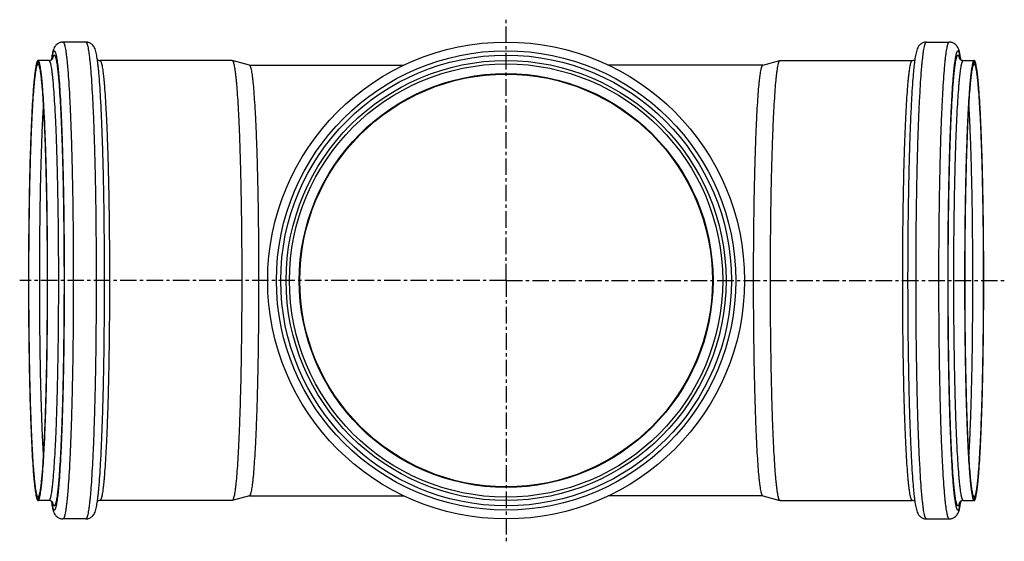
# Model space of a CAD drawing. Units: millimetres. Extents: x -119 to 514, y -275 to 330.
# Drawn here: x -116 to 249, y -275 to -81 of the extents above; entities that cross this region are included whole.
import ezdxf

# ---------------------------------------------------------------- set-up
doc = ezdxf.new("R2010")
doc.units = ezdxf.units.MM
doc.header["$LTSCALE"] = 16.335
doc.linetypes.add('CENTER', pattern=[0.6, 0.375, -0.075, 0.075, -0.075])
doc.layers.get('0').update_dxf_attribs({"linetype": 'CONTINUOUS'})
doc.layers.add('AXES', color=7, linetype='CONTINUOUS')

msp = doc.modelspace()

# ---------------------------------------------------------------- linework, layer by layer
at = {"color": 7, "linetype": 'Continuous'}
for p, q in [((-91.77, -89.75), (-100.26, -89.75)), ((220.43, -89.75), (228.92, -89.75)), ((-105.51, -96.6), (-109.51, -96.6)), ((-37.41, -96.6), (-86.53, -96.6)), ((-37.41, -96.6), (-37.37, -96.61)), ((-31.03, -98.31), (-37.37, -96.61)), ((159.69, -98.31), (166.03, -96.61)), ((166.03, -96.61), (166.07, -96.6)), ((166.07, -96.6), (215.19, -96.6)), ((234.17, -96.6), (238.16, -96.6)), ((-31.03, -258.3), (-37.37, -260)), ((159.69, -258.3), (166.03, -260)), ((-105.51, -260), (-109.51, -260)), ((-37.41, -260), (-86.53, -260)), ((-37.37, -260), (-37.41, -260)), ((166.07, -260), (166.03, -260)), ((166.07, -260), (215.19, -260)), ((234.17, -260), (238.16, -260)), ((-91.77, -266.85), (-100.26, -266.85)), ((220.43, -266.85), (228.92, -266.85))]:
    msp.add_line(p, q, dxfattribs=at)
at = {"color": 9, "linetype": 'Continuous'}
for p, q in [((-109.51, -97.85), (-109.51, -96.6)), ((238.16, -97.85), (238.16, -96.6)), ((-16.12, -178.3), (-17.37, -178.3)), ((144.78, -178.3), (146.03, -178.3)), ((-109.51, -258.75), (-109.51, -260)), ((238.16, -258.75), (238.16, -260))]:
    msp.add_line(p, q, dxfattribs=at)
at = {"color": 7, "linetype": 'Continuous'}
for radius in [88.55, 81.7, 80.45, 76.64]:
    msp.add_circle((64.33, -178.3), radius, dxfattribs=at)
at = {"color": 9, "linetype": 'Continuous'}
for radius in [85.3, 83.7]:
    msp.add_circle((64.33, -178.3), radius, dxfattribs=at)
for centre, start, end in [((-92.31, -98.8), 166.4321, 166.7782), ((220.97, -98.8), 13.2217, 13.5679), ((-92.31, -257.81), 193.2217, 193.5679), ((220.97, -257.81), 346.4321, 346.7782)]:
    msp.add_arc(centre, 12.19, start, end, dxfattribs=at)
at = {"color": 7, "linetype": 'Continuous'}
for points, knots in [([(-100.26, -89.75), (-100.45, -89.75), (-100.83, -89.78), (-101.36, -89.92), (-101.83, -90.12), (-102.35, -90.43), (-102.82, -90.86), (-103.3, -91.48), (-103.65, -92.16), (-103.91, -92.93), (-104.11, -93.68), (-104.28, -94.49), (-104.44, -95.38), (-104.53, -96.01), (-104.58, -96.34)], [0, 0, 0, 0, 0.065369, 0.128262, 0.188178, 0.243074, 0.335431, 0.406845, 0.512297, 0.599602, 0.686573, 0.780412, 0.884358, 1, 1, 1, 1]), ([(-91.77, -266.85), (-91.53, -266.85), (-91.07, -266.8), (-90.43, -266.6), (-89.88, -266.31), (-89.35, -265.89), (-88.9, -265.37), (-88.48, -264.65), (-88.17, -263.85), (-87.91, -262.88), (-87.7, -261.84), (-87.51, -260.65), (-87.32, -259.3), (-87.15, -257.77), (-86.97, -256.06), (-86.74, -253.42), (-86.47, -249.68), (-86.17, -244.69), (-85.9, -239.05), (-85.65, -232.82), (-85.43, -226.07), (-85.24, -218.84), (-85.08, -211.22), (-84.96, -203.28), (-84.84, -192.27), (-84.78, -178.3), (-84.84, -164.34), (-84.96, -153.33), (-85.08, -145.38), (-85.24, -137.76), (-85.43, -130.54), (-85.65, -123.78), (-85.9, -117.55), (-86.17, -111.92), (-86.47, -106.92), (-86.74, -103.18), (-86.97, -100.54), (-87.15, -98.83), (-87.32, -97.3), (-87.51, -95.95), (-87.7, -94.77), (-87.91, -93.72), (-88.17, -92.76), (-88.48, -91.95), (-88.9, -91.23), (-89.35, -90.72), (-89.88, -90.3), (-90.43, -90.01), (-91.07, -89.8), (-91.53, -89.75), (-91.77, -89.75)], [0, 0, 0, 0, 0.003922, 0.007656, 0.011081, 0.01408, 0.018799, 0.022306, 0.027813, 0.033051, 0.038813, 0.045386, 0.052886, 0.061363, 0.070836, 0.081305, 0.105183, 0.132836, 0.164032, 0.198486, 0.235871, 0.275831, 0.317978, 0.361903, 0.407178, 0.499999, 0.592821, 0.638096, 0.682021, 0.724168, 0.764127, 0.801513, 0.835967, 0.867163, 0.894817, 0.918694, 0.929164, 0.938637, 0.947114, 0.954614, 0.961186, 0.966949, 0.972187, 0.977694, 0.981201, 0.98592, 0.988919, 0.992344, 0.996079, 1, 1, 1, 1]), ([(220.43, -89.75), (220.19, -89.75), (219.73, -89.8), (219.09, -90.01), (218.54, -90.3), (218.01, -90.72), (217.56, -91.23), (217.14, -91.95), (216.83, -92.76), (216.57, -93.72), (216.36, -94.77), (216.17, -95.95), (215.98, -97.3), (215.81, -98.83), (215.63, -100.54), (215.4, -103.18), (215.13, -106.92), (214.83, -111.92), (214.56, -117.55), (214.31, -123.78), (214.09, -130.54), (213.9, -137.76), (213.74, -145.38), (213.62, -153.33), (213.5, -164.34), (213.44, -178.3), (213.5, -192.27), (213.62, -203.28), (213.74, -211.22), (213.9, -218.84), (214.09, -226.07), (214.31, -232.82), (214.56, -239.05), (214.83, -244.69), (215.13, -249.68), (215.4, -253.42), (215.63, -256.06), (215.81, -257.77), (215.98, -259.3), (216.17, -260.65), (216.36, -261.84), (216.57, -262.88), (216.83, -263.85), (217.14, -264.65), (217.56, -265.37), (218.01, -265.89), (218.54, -266.31), (219.09, -266.6), (219.73, -266.8), (220.19, -266.85), (220.43, -266.85)], [0, 0, 0, 0, 0.003922, 0.007656, 0.011081, 0.01408, 0.018799, 0.022306, 0.027813, 0.033051, 0.038813, 0.045386, 0.052886, 0.061363, 0.070836, 0.081305, 0.105183, 0.132836, 0.164032, 0.198486, 0.235871, 0.275831, 0.317978, 0.361903, 0.407178, 0.499999, 0.592821, 0.638096, 0.682021, 0.724168, 0.764127, 0.801513, 0.835967, 0.867163, 0.894817, 0.918694, 0.929164, 0.938637, 0.947114, 0.954614, 0.961186, 0.966949, 0.972187, 0.977694, 0.981201, 0.98592, 0.988919, 0.992344, 0.996079, 1, 1, 1, 1]), ([(233.24, -96.34), (233.19, -96.01), (233.1, -95.38), (232.94, -94.49), (232.77, -93.68), (232.57, -92.93), (232.31, -92.16), (231.96, -91.48), (231.48, -90.86), (231.01, -90.43), (230.49, -90.12), (230.01, -89.92), (229.48, -89.78), (229.11, -89.75), (228.92, -89.75)], [0, 0, 0, 0, 0.115654, 0.219609, 0.313453, 0.400426, 0.487728, 0.593171, 0.66458, 0.75693, 0.811825, 0.871743, 0.934631, 1, 1, 1, 1]), ([(-109.51, -96.6), (-109.54, -96.6), (-109.6, -96.62), (-109.69, -96.71), (-109.78, -96.83), (-109.86, -97.01), (-109.95, -97.23), (-110.03, -97.5), (-110.12, -97.82), (-110.24, -98.34), (-110.39, -99.11), (-110.55, -100.18), (-110.72, -101.44), (-110.88, -102.88), (-111.04, -104.5), (-111.25, -107.02), (-111.51, -110.59), (-111.79, -115.35), (-112.04, -120.72), (-112.27, -126.64), (-112.48, -133.06), (-112.66, -139.91), (-112.81, -147.14), (-112.92, -154.66), (-113.04, -165.08), (-113.09, -178.3), (-113.04, -191.52), (-112.92, -201.94), (-112.81, -209.47), (-112.66, -216.69), (-112.48, -223.55), (-112.27, -229.97), (-112.04, -235.89), (-111.79, -241.26), (-111.51, -246.02), (-111.25, -249.58), (-111.04, -252.1), (-110.88, -253.72), (-110.72, -255.17), (-110.55, -256.42), (-110.39, -257.49), (-110.24, -258.26), (-110.12, -258.78), (-110.03, -259.1), (-109.95, -259.37), (-109.86, -259.6), (-109.78, -259.77), (-109.69, -259.9), (-109.6, -259.98), (-109.54, -260), (-109.51, -260)], [0, 0, 0, 0, 0.000554, 0.001251, 0.002171, 0.003346, 0.004794, 0.006523, 0.008535, 0.010833, 0.01629, 0.022891, 0.030627, 0.039481, 0.049437, 0.06047, 0.085667, 0.114837, 0.147702, 0.183949, 0.223232, 0.265174, 0.309373, 0.355403, 0.402823, 0.5, 0.597177, 0.644597, 0.690627, 0.734826, 0.776768, 0.816051, 0.852298, 0.885163, 0.914333, 0.93953, 0.950563, 0.960519, 0.969373, 0.977109, 0.98371, 0.989167, 0.991465, 0.993477, 0.995206, 0.996654, 0.997829, 0.998749, 0.999446, 1, 1, 1, 1]), ([(-109.51, -97.85), (-109.53, -97.85), (-109.6, -97.87), (-109.69, -97.96), (-109.77, -98.08), (-109.86, -98.25), (-109.94, -98.47), (-110.03, -98.74), (-110.11, -99.05), (-110.23, -99.56), (-110.37, -100.32), (-110.54, -101.38), (-110.7, -102.61), (-110.86, -104.03), (-111.01, -105.63), (-111.23, -108.11), (-111.48, -111.62), (-111.75, -116.31), (-112, -121.6), (-112.23, -127.43), (-112.43, -133.75), (-112.61, -140.5), (-112.75, -147.61), (-112.87, -155.02), (-112.98, -165.29), (-113.04, -178.3), (-112.98, -191.32), (-112.87, -201.58), (-112.75, -208.99), (-112.61, -216.1), (-112.43, -222.86), (-112.23, -229.18), (-112, -235.01), (-111.75, -240.29), (-111.48, -244.98), (-111.23, -248.49), (-111.01, -250.97), (-110.86, -252.57), (-110.7, -253.99), (-110.54, -255.23), (-110.37, -256.28), (-110.23, -257.04), (-110.11, -257.55), (-110.03, -257.87), (-109.94, -258.13), (-109.86, -258.35), (-109.77, -258.52), (-109.69, -258.65), (-109.6, -258.73), (-109.53, -258.75), (-109.51, -258.75)], [0, 0, 0, 0, 0.000554, 0.001251, 0.002171, 0.003346, 0.004794, 0.006523, 0.008535, 0.010833, 0.01629, 0.022891, 0.030627, 0.039481, 0.049437, 0.06047, 0.085667, 0.114837, 0.147702, 0.183949, 0.223232, 0.265174, 0.309373, 0.355403, 0.402823, 0.5, 0.597177, 0.644597, 0.690627, 0.734826, 0.776768, 0.816051, 0.852298, 0.885163, 0.914333, 0.93953, 0.950563, 0.960519, 0.969373, 0.977109, 0.98371, 0.989167, 0.991465, 0.993477, 0.995206, 0.996654, 0.997829, 0.998749, 0.999446, 1, 1, 1, 1]), ([(-109.51, -260), (-109.47, -260), (-109.41, -259.98), (-109.32, -259.9), (-109.23, -259.77), (-109.15, -259.6), (-109.06, -259.37), (-108.98, -259.1), (-108.89, -258.78), (-108.77, -258.26), (-108.62, -257.49), (-108.46, -256.42), (-108.29, -255.17), (-108.13, -253.72), (-107.97, -252.1), (-107.76, -249.58), (-107.5, -246.02), (-107.22, -241.26), (-106.97, -235.89), (-106.74, -229.97), (-106.53, -223.55), (-106.35, -216.69), (-106.2, -209.47), (-106.09, -201.94), (-105.97, -191.52), (-105.92, -178.3), (-105.97, -165.08), (-106.09, -154.66), (-106.2, -147.14), (-106.35, -139.91), (-106.53, -133.06), (-106.74, -126.64), (-106.97, -120.72), (-107.22, -115.35), (-107.5, -110.59), (-107.76, -107.02), (-107.97, -104.5), (-108.13, -102.88), (-108.29, -101.44), (-108.46, -100.18), (-108.62, -99.11), (-108.77, -98.34), (-108.89, -97.82), (-108.98, -97.5), (-109.06, -97.23), (-109.15, -97.01), (-109.23, -96.83), (-109.32, -96.71), (-109.41, -96.62), (-109.47, -96.6), (-109.51, -96.6)], [0, 0, 0, 0, 0.000554, 0.001251, 0.002171, 0.003346, 0.004794, 0.006523, 0.008535, 0.010833, 0.01629, 0.022891, 0.030627, 0.039481, 0.049437, 0.06047, 0.085667, 0.114837, 0.147702, 0.183949, 0.223232, 0.265174, 0.309373, 0.355403, 0.402823, 0.5, 0.597177, 0.644597, 0.690627, 0.734826, 0.776768, 0.816051, 0.852298, 0.885163, 0.914333, 0.93953, 0.950563, 0.960519, 0.969373, 0.977109, 0.98371, 0.989167, 0.991465, 0.993477, 0.995206, 0.996654, 0.997829, 0.998749, 0.999446, 1, 1, 1, 1]), ([(-109.51, -258.75), (-109.48, -258.75), (-109.41, -258.73), (-109.32, -258.65), (-109.24, -258.52), (-109.15, -258.35), (-109.07, -258.13), (-108.98, -257.87), (-108.9, -257.55), (-108.78, -257.04), (-108.64, -256.28), (-108.47, -255.23), (-108.31, -253.99), (-108.15, -252.57), (-108, -250.97), (-107.78, -248.49), (-107.53, -244.98), (-107.26, -240.29), (-107.01, -235.01), (-106.78, -229.18), (-106.58, -222.86), (-106.4, -216.1), (-106.26, -208.99), (-106.14, -201.58), (-106.03, -191.32), (-105.97, -178.3), (-106.03, -165.29), (-106.14, -155.02), (-106.26, -147.61), (-106.4, -140.5), (-106.58, -133.75), (-106.78, -127.43), (-107.01, -121.6), (-107.26, -116.31), (-107.53, -111.62), (-107.78, -108.11), (-108, -105.63), (-108.15, -104.03), (-108.31, -102.61), (-108.47, -101.38), (-108.64, -100.32), (-108.78, -99.56), (-108.9, -99.05), (-108.98, -98.74), (-109.07, -98.47), (-109.15, -98.25), (-109.24, -98.08), (-109.32, -97.96), (-109.41, -97.87), (-109.48, -97.85), (-109.51, -97.85)], [0, 0, 0, 0, 0.000554, 0.001251, 0.002171, 0.003346, 0.004794, 0.006523, 0.008535, 0.010833, 0.01629, 0.022891, 0.030627, 0.039481, 0.049437, 0.06047, 0.085667, 0.114837, 0.147702, 0.183949, 0.223232, 0.265174, 0.309373, 0.355403, 0.402823, 0.5, 0.597177, 0.644597, 0.690627, 0.734826, 0.776768, 0.816051, 0.852298, 0.885163, 0.914333, 0.93953, 0.950563, 0.960519, 0.969373, 0.977109, 0.98371, 0.989167, 0.991465, 0.993477, 0.995206, 0.996654, 0.997829, 0.998749, 0.999446, 1, 1, 1, 1]), ([(-105.51, -96.6), (-105.38, -96.6), (-105.14, -96.58), (-104.81, -96.48), (-104.55, -96.34), (-104.36, -96.2), (-104.22, -96.07), (-104.12, -95.95), (-104.07, -95.87), (-104.05, -95.83)], [0, 0, 0, 0, 0.221656, 0.418933, 0.592195, 0.734373, 0.840993, 0.917666, 1, 1, 1, 1]), ([(-87.46, -96.35), (-87.33, -96.42), (-87.03, -96.56), (-86.7, -96.6), (-86.53, -96.6)], [0, 0, 0, 0, 0.457349, 1, 1, 1, 1]), ([(-37.37, -96.61), (-37.36, -96.61), (-37.34, -96.62), (-37.32, -96.63), (-37.3, -96.64)], [0, 0, 0, 0, 0.235457, 1, 1, 1, 1]), ([(-37.3, -96.64), (-37.27, -96.66), (-37.2, -96.73), (-37.12, -96.87), (-37.03, -97.05), (-36.91, -97.39), (-36.76, -97.92), (-36.6, -98.71), (-36.43, -99.69), (-36.27, -100.84), (-36.11, -102.18), (-35.95, -103.7), (-35.8, -105.39), (-35.59, -107.99), (-35.34, -111.63), (-35.07, -116.47), (-34.82, -121.89), (-34.6, -127.83), (-34.4, -134.25), (-34.23, -141.08), (-34.09, -148.26), (-33.98, -155.72), (-33.87, -166.02), (-33.82, -179.07), (-33.88, -192.11), (-34, -202.38), (-34.11, -209.79), (-34.26, -216.9), (-34.44, -223.66), (-34.64, -229.99), (-34.87, -235.83), (-35.12, -241.14), (-35.4, -245.85), (-35.68, -249.94), (-35.95, -252.93), (-36.17, -254.97), (-36.34, -256.24), (-36.5, -257.33), (-36.66, -258.23), (-36.81, -258.86), (-36.93, -259.27), (-37.02, -259.51), (-37.1, -259.7), (-37.18, -259.85), (-37.27, -259.95), (-37.34, -259.99), (-37.37, -260)], [0, 0, 0, 0, 0.000738, 0.001703, 0.002923, 0.00441, 0.008207, 0.01312, 0.01915, 0.026289, 0.034526, 0.043844, 0.054223, 0.06564, 0.091482, 0.121134, 0.154323, 0.190739, 0.230044, 0.27187, 0.315828, 0.361506, 0.408477, 0.504533, 0.600411, 0.647161, 0.692533, 0.736102, 0.777461, 0.816225, 0.85203, 0.884544, 0.913465, 0.938527, 0.959499, 0.968393, 0.976199, 0.982901, 0.988491, 0.992962, 0.994781, 0.996325, 0.9976, 0.998618, 0.9994, 1, 1, 1, 1]), ([(-31.03, -98.31), (-31, -98.32), (-30.93, -98.36), (-30.85, -98.46), (-30.77, -98.6), (-30.68, -98.79), (-30.6, -99.03), (-30.48, -99.43), (-30.34, -100.06), (-30.17, -100.95), (-30.01, -102.03), (-29.85, -103.29), (-29.63, -105.31), (-29.37, -108.27), (-29.09, -112.32), (-28.82, -116.99), (-28.57, -122.24), (-28.35, -128.03), (-28.15, -134.29), (-27.98, -140.97), (-27.84, -148), (-27.72, -155.32), (-27.61, -165.45), (-27.56, -178.3), (-27.61, -191.15), (-27.72, -201.28), (-27.84, -208.6), (-27.98, -215.64), (-28.15, -222.32), (-28.35, -228.58), (-28.57, -234.36), (-28.82, -239.61), (-29.09, -244.29), (-29.37, -248.33), (-29.63, -251.29), (-29.85, -253.32), (-30.01, -254.57), (-30.17, -255.65), (-30.34, -256.54), (-30.48, -257.17), (-30.6, -257.58), (-30.68, -257.81), (-30.77, -258), (-30.85, -258.15), (-30.93, -258.25), (-31, -258.29), (-31.03, -258.3)], [0, 0, 0, 0, 0.000604, 0.001393, 0.002419, 0.003708, 0.005268, 0.007107, 0.011628, 0.01728, 0.024059, 0.031953, 0.040948, 0.062157, 0.087496, 0.116733, 0.149592, 0.185766, 0.224913, 0.266664, 0.310623, 0.356376, 0.403488, 0.5, 0.596512, 0.643624, 0.689377, 0.733336, 0.775087, 0.814234, 0.850408, 0.883267, 0.912504, 0.937843, 0.959052, 0.968047, 0.975941, 0.98272, 0.988372, 0.992893, 0.994732, 0.996292, 0.997581, 0.998607, 0.999396, 1, 1, 1, 1]), ([(159.69, -258.3), (159.66, -258.29), (159.59, -258.25), (159.51, -258.15), (159.42, -258), (159.34, -257.81), (159.26, -257.58), (159.14, -257.17), (159, -256.54), (158.83, -255.65), (158.67, -254.57), (158.51, -253.32), (158.29, -251.29), (158.03, -248.33), (157.75, -244.29), (157.48, -239.61), (157.23, -234.36), (157.01, -228.58), (156.81, -222.32), (156.64, -215.64), (156.49, -208.6), (156.38, -201.28), (156.27, -191.15), (156.22, -178.3), (156.27, -165.45), (156.38, -155.32), (156.49, -148), (156.64, -140.97), (156.81, -134.29), (157.01, -128.03), (157.23, -122.24), (157.48, -116.99), (157.75, -112.32), (158.03, -108.27), (158.29, -105.31), (158.51, -103.29), (158.67, -102.03), (158.83, -100.95), (159, -100.06), (159.14, -99.43), (159.26, -99.03), (159.34, -98.79), (159.42, -98.6), (159.51, -98.46), (159.59, -98.36), (159.66, -98.32), (159.69, -98.31)], [0, 0, 0, 0, 0.000604, 0.001393, 0.002419, 0.003708, 0.005268, 0.007107, 0.011628, 0.01728, 0.024059, 0.031953, 0.040948, 0.062157, 0.087496, 0.116733, 0.149592, 0.185766, 0.224913, 0.266664, 0.310623, 0.356376, 0.403488, 0.5, 0.596512, 0.643624, 0.689377, 0.733336, 0.775087, 0.814234, 0.850408, 0.883267, 0.912504, 0.937843, 0.959052, 0.968047, 0.975941, 0.98272, 0.988372, 0.992893, 0.994732, 0.996292, 0.997581, 0.998607, 0.999396, 1, 1, 1, 1]), ([(165.96, -259.96), (165.93, -259.94), (165.86, -259.87), (165.78, -259.74), (165.69, -259.55), (165.57, -259.22), (165.42, -258.68), (165.26, -257.89), (165.09, -256.92), (164.93, -255.76), (164.77, -254.42), (164.61, -252.9), (164.46, -251.21), (164.25, -248.62), (164, -244.97), (163.73, -240.14), (163.48, -234.72), (163.26, -228.77), (163.06, -222.36), (162.89, -215.53), (162.75, -208.35), (162.64, -200.89), (162.53, -190.58), (162.48, -177.53), (162.54, -164.49), (162.66, -154.23), (162.77, -146.82), (162.92, -139.7), (163.1, -132.95), (163.3, -126.62), (163.53, -120.77), (163.78, -115.47), (164.05, -110.75), (164.34, -106.67), (164.61, -103.68), (164.83, -101.63), (164.99, -100.36), (165.16, -99.28), (165.32, -98.38), (165.47, -97.75), (165.59, -97.33), (165.67, -97.1), (165.76, -96.9), (165.84, -96.76), (165.93, -96.66), (165.99, -96.62), (166.03, -96.61)], [0, 0, 0, 0, 0.000738, 0.001703, 0.002923, 0.00441, 0.008207, 0.01312, 0.01915, 0.026289, 0.034526, 0.043844, 0.054223, 0.06564, 0.091482, 0.121134, 0.154323, 0.190739, 0.230044, 0.27187, 0.315828, 0.361506, 0.408477, 0.504533, 0.600411, 0.647161, 0.692533, 0.736102, 0.777461, 0.816225, 0.85203, 0.884544, 0.913465, 0.938527, 0.959499, 0.968393, 0.976199, 0.982901, 0.988491, 0.992962, 0.994781, 0.996325, 0.9976, 0.998618, 0.9994, 1, 1, 1, 1]), ([(215.19, -96.6), (215.36, -96.6), (215.69, -96.56), (215.99, -96.42), (216.12, -96.35)], [0, 0, 0, 0, 0.542622, 1, 1, 1, 1]), ([(232.7, -95.83), (232.7, -95.82), (232.69, -95.8), (232.71, -95.84), (232.72, -95.86), (232.75, -95.91), (232.79, -95.96), (232.84, -96.02), (232.91, -96.1), (233.01, -96.19), (233.13, -96.28), (233.29, -96.38), (233.47, -96.47), (233.76, -96.57), (234, -96.6), (234.17, -96.6)], [0, 0, 0, 0, 0.00897, 0.023956, 0.042124, 0.068752, 0.105006, 0.152096, 0.211326, 0.284382, 0.373153, 0.476685, 0.592249, 0.717983, 1, 1, 1, 1]), ([(238.16, -96.6), (238.13, -96.6), (238.06, -96.62), (237.98, -96.71), (237.89, -96.83), (237.81, -97.01), (237.72, -97.23), (237.63, -97.5), (237.55, -97.82), (237.43, -98.34), (237.28, -99.11), (237.12, -100.18), (236.95, -101.44), (236.79, -102.88), (236.63, -104.5), (236.41, -107.02), (236.16, -110.59), (235.88, -115.35), (235.63, -120.72), (235.4, -126.64), (235.19, -133.06), (235.01, -139.91), (234.86, -147.14), (234.75, -154.66), (234.63, -165.08), (234.58, -178.3), (234.63, -191.52), (234.75, -201.94), (234.86, -209.47), (235.01, -216.69), (235.19, -223.55), (235.4, -229.97), (235.63, -235.89), (235.88, -241.26), (236.16, -246.02), (236.41, -249.58), (236.63, -252.1), (236.79, -253.72), (236.95, -255.17), (237.12, -256.42), (237.28, -257.49), (237.43, -258.26), (237.55, -258.78), (237.63, -259.1), (237.72, -259.37), (237.81, -259.6), (237.89, -259.77), (237.98, -259.9), (238.06, -259.98), (238.13, -260), (238.16, -260)], [0, 0, 0, 0, 0.000554, 0.001251, 0.002171, 0.003346, 0.004794, 0.006523, 0.008535, 0.010833, 0.01629, 0.022891, 0.030627, 0.039481, 0.049437, 0.06047, 0.085667, 0.114837, 0.147702, 0.183949, 0.223232, 0.265174, 0.309373, 0.355403, 0.402823, 0.5, 0.597177, 0.644597, 0.690627, 0.734826, 0.776768, 0.816051, 0.852298, 0.885163, 0.914333, 0.93953, 0.950563, 0.960519, 0.969373, 0.977109, 0.98371, 0.989167, 0.991465, 0.993477, 0.995206, 0.996654, 0.997829, 0.998749, 0.999446, 1, 1, 1, 1]), ([(238.16, -97.85), (238.13, -97.85), (238.07, -97.87), (237.98, -97.96), (237.9, -98.08), (237.81, -98.25), (237.73, -98.47), (237.64, -98.74), (237.56, -99.05), (237.44, -99.56), (237.3, -100.32), (237.13, -101.38), (236.97, -102.61), (236.81, -104.03), (236.65, -105.63), (236.44, -108.11), (236.19, -111.62), (235.92, -116.31), (235.67, -121.6), (235.44, -127.43), (235.24, -133.75), (235.06, -140.5), (234.91, -147.61), (234.8, -155.02), (234.69, -165.29), (234.63, -178.3), (234.69, -191.32), (234.8, -201.58), (234.91, -208.99), (235.06, -216.1), (235.24, -222.86), (235.44, -229.18), (235.67, -235.01), (235.92, -240.29), (236.19, -244.98), (236.44, -248.49), (236.65, -250.97), (236.81, -252.57), (236.97, -253.99), (237.13, -255.23), (237.3, -256.28), (237.44, -257.04), (237.56, -257.55), (237.64, -257.87), (237.73, -258.13), (237.81, -258.35), (237.9, -258.52), (237.98, -258.65), (238.07, -258.73), (238.13, -258.75), (238.16, -258.75)], [0, 0, 0, 0, 0.000554, 0.001251, 0.002171, 0.003346, 0.004794, 0.006523, 0.008535, 0.010833, 0.01629, 0.022891, 0.030627, 0.039481, 0.049437, 0.06047, 0.085667, 0.114837, 0.147702, 0.183949, 0.223232, 0.265174, 0.309373, 0.355403, 0.402823, 0.5, 0.597177, 0.644597, 0.690627, 0.734826, 0.776768, 0.816051, 0.852298, 0.885163, 0.914333, 0.93953, 0.950563, 0.960519, 0.969373, 0.977109, 0.98371, 0.989167, 0.991465, 0.993477, 0.995206, 0.996654, 0.997829, 0.998749, 0.999446, 1, 1, 1, 1]), ([(238.16, -260), (238.19, -260), (238.26, -259.98), (238.35, -259.9), (238.44, -259.77), (238.52, -259.6), (238.61, -259.37), (238.69, -259.1), (238.78, -258.78), (238.9, -258.26), (239.05, -257.49), (239.21, -256.42), (239.38, -255.17), (239.54, -253.72), (239.7, -252.1), (239.91, -249.58), (240.17, -246.02), (240.44, -241.26), (240.7, -235.89), (240.93, -229.97), (241.14, -223.55), (241.32, -216.69), (241.46, -209.47), (241.58, -201.94), (241.69, -191.52), (241.75, -178.3), (241.69, -165.08), (241.58, -154.66), (241.46, -147.14), (241.32, -139.91), (241.14, -133.06), (240.93, -126.64), (240.7, -120.72), (240.44, -115.35), (240.17, -110.59), (239.91, -107.02), (239.7, -104.5), (239.54, -102.88), (239.38, -101.44), (239.21, -100.18), (239.05, -99.11), (238.9, -98.34), (238.78, -97.82), (238.69, -97.5), (238.61, -97.23), (238.52, -97.01), (238.44, -96.83), (238.35, -96.71), (238.26, -96.62), (238.19, -96.6), (238.16, -96.6)], [0, 0, 0, 0, 0.000554, 0.001251, 0.002171, 0.003346, 0.004794, 0.006523, 0.008535, 0.010833, 0.01629, 0.022891, 0.030627, 0.039481, 0.049437, 0.06047, 0.085667, 0.114837, 0.147702, 0.183949, 0.223232, 0.265174, 0.309373, 0.355403, 0.402823, 0.5, 0.597177, 0.644597, 0.690627, 0.734826, 0.776768, 0.816051, 0.852298, 0.885163, 0.914333, 0.93953, 0.950563, 0.960519, 0.969373, 0.977109, 0.98371, 0.989167, 0.991465, 0.993477, 0.995206, 0.996654, 0.997829, 0.998749, 0.999446, 1, 1, 1, 1]), ([(238.16, -258.75), (238.19, -258.75), (238.26, -258.73), (238.35, -258.65), (238.43, -258.52), (238.52, -258.35), (238.6, -258.13), (238.69, -257.87), (238.77, -257.55), (238.89, -257.04), (239.03, -256.28), (239.2, -255.23), (239.36, -253.99), (239.52, -252.57), (239.67, -250.97), (239.89, -248.49), (240.14, -244.98), (240.41, -240.29), (240.66, -235.01), (240.89, -229.18), (241.09, -222.86), (241.27, -216.1), (241.41, -208.99), (241.53, -201.58), (241.64, -191.32), (241.69, -178.3), (241.64, -165.29), (241.53, -155.02), (241.41, -147.61), (241.27, -140.5), (241.09, -133.75), (240.89, -127.43), (240.66, -121.6), (240.41, -116.31), (240.14, -111.62), (239.89, -108.11), (239.67, -105.63), (239.52, -104.03), (239.36, -102.61), (239.2, -101.38), (239.03, -100.32), (238.89, -99.56), (238.77, -99.05), (238.69, -98.74), (238.6, -98.47), (238.52, -98.25), (238.43, -98.08), (238.35, -97.96), (238.26, -97.87), (238.19, -97.85), (238.16, -97.85)], [0, 0, 0, 0, 0.000554, 0.001251, 0.002171, 0.003346, 0.004794, 0.006523, 0.008535, 0.010833, 0.01629, 0.022891, 0.030627, 0.039481, 0.049437, 0.06047, 0.085667, 0.114837, 0.147702, 0.183949, 0.223232, 0.265174, 0.309373, 0.355403, 0.402823, 0.5, 0.597177, 0.644597, 0.690627, 0.734826, 0.776768, 0.816051, 0.852298, 0.885163, 0.914333, 0.93953, 0.950563, 0.960519, 0.969373, 0.977109, 0.98371, 0.989167, 0.991465, 0.993477, 0.995206, 0.996654, 0.997829, 0.998749, 0.999446, 1, 1, 1, 1]), ([(-104.04, -260.78), (-104.04, -260.78), (-104.03, -260.81), (-104.05, -260.76), (-104.07, -260.74), (-104.09, -260.7), (-104.13, -260.65), (-104.18, -260.58), (-104.26, -260.5), (-104.35, -260.42), (-104.48, -260.32), (-104.63, -260.23), (-104.81, -260.14), (-105.1, -260.03), (-105.34, -260), (-105.51, -260)], [0, 0, 0, 0, 0.00897, 0.023956, 0.042124, 0.068752, 0.105006, 0.152096, 0.211326, 0.284382, 0.373153, 0.476685, 0.592249, 0.717983, 1, 1, 1, 1]), ([(-104.58, -260.26), (-104.53, -260.59), (-104.44, -261.22), (-104.28, -262.11), (-104.11, -262.92), (-103.91, -263.67), (-103.65, -264.44), (-103.3, -265.13), (-102.82, -265.75), (-102.35, -266.17), (-101.83, -266.49), (-101.36, -266.69), (-100.83, -266.82), (-100.45, -266.85), (-100.26, -266.85)], [0, 0, 0, 0, 0.115654, 0.219609, 0.313453, 0.400426, 0.487728, 0.593171, 0.66458, 0.75693, 0.811825, 0.871743, 0.934631, 1, 1, 1, 1]), ([(-86.53, -260), (-86.7, -260), (-87.03, -260.05), (-87.33, -260.18), (-87.46, -260.26)], [0, 0, 0, 0, 0.542622, 1, 1, 1, 1]), ([(166.03, -260), (166.02, -260), (166, -259.99), (165.97, -259.97), (165.96, -259.96)], [0, 0, 0, 0, 0.235457, 1, 1, 1, 1]), ([(216.12, -260.26), (215.99, -260.18), (215.69, -260.05), (215.36, -260), (215.19, -260)], [0, 0, 0, 0, 0.457349, 1, 1, 1, 1]), ([(228.92, -266.85), (229.11, -266.85), (229.48, -266.82), (230.01, -266.69), (230.49, -266.49), (231, -266.17), (231.48, -265.75), (231.96, -265.13), (232.31, -264.44), (232.57, -263.67), (232.77, -262.92), (232.94, -262.12), (233.1, -261.22), (233.19, -260.59), (233.24, -260.26)], [0, 0, 0, 0, 0.065369, 0.128262, 0.188178, 0.243074, 0.335431, 0.406845, 0.512297, 0.599602, 0.686573, 0.780412, 0.884358, 1, 1, 1, 1]), ([(234.17, -260), (234.04, -260), (233.8, -260.03), (233.47, -260.13), (233.21, -260.27), (233.01, -260.41), (232.88, -260.54), (232.78, -260.65), (232.73, -260.73), (232.71, -260.77)], [0, 0, 0, 0, 0.221656, 0.418933, 0.592195, 0.734373, 0.840993, 0.917666, 1, 1, 1, 1])]:
    msp.add_open_spline(points, degree=3, knots=knots, dxfattribs=at)
at = {"color": 9, "linetype": 'Continuous'}
for points, knots in [([(-100.26, -89.75), (-100.23, -89.75), (-100.16, -89.78), (-100.06, -89.87), (-99.97, -90), (-99.88, -90.19), (-99.78, -90.43), (-99.69, -90.73), (-99.6, -91.07), (-99.47, -91.64), (-99.31, -92.47), (-99.13, -93.63), (-98.95, -94.99), (-98.78, -96.56), (-98.6, -98.32), (-98.37, -101.04), (-98.09, -104.91), (-97.79, -110.07), (-97.52, -115.89), (-97.26, -122.31), (-97.04, -129.26), (-96.85, -136.69), (-96.69, -144.52), (-96.56, -152.68), (-96.44, -163.98), (-96.38, -178.3), (-96.44, -192.63), (-96.56, -203.92), (-96.69, -212.08), (-96.85, -219.91), (-97.04, -227.34), (-97.26, -234.3), (-97.52, -240.72), (-97.79, -246.53), (-98.09, -251.69), (-98.37, -255.56), (-98.6, -258.29), (-98.78, -260.05), (-98.95, -261.61), (-99.13, -262.97), (-99.31, -264.13), (-99.47, -264.97), (-99.6, -265.53), (-99.69, -265.88), (-99.78, -266.17), (-99.88, -266.41), (-99.97, -266.6), (-100.06, -266.74), (-100.16, -266.83), (-100.23, -266.85), (-100.26, -266.85)], [0, 0, 0, 0, 0.000554, 0.001251, 0.002171, 0.003347, 0.004794, 0.006522, 0.008535, 0.010833, 0.01629, 0.022891, 0.030627, 0.039481, 0.049437, 0.06047, 0.085667, 0.114837, 0.147702, 0.183949, 0.223232, 0.265174, 0.309373, 0.355403, 0.402823, 0.5, 0.597177, 0.644597, 0.690627, 0.734826, 0.776768, 0.816051, 0.852298, 0.885163, 0.914333, 0.93953, 0.950563, 0.960519, 0.969373, 0.977109, 0.98371, 0.989167, 0.991465, 0.993478, 0.995206, 0.996653, 0.997829, 0.998749, 0.999446, 1, 1, 1, 1]), ([(-91.77, -89.75), (-91.74, -89.75), (-91.66, -89.78), (-91.57, -89.87), (-91.48, -90), (-91.38, -90.19), (-91.29, -90.43), (-91.2, -90.73), (-91.11, -91.07), (-90.97, -91.64), (-90.82, -92.47), (-90.64, -93.63), (-90.46, -94.99), (-90.28, -96.56), (-90.11, -98.32), (-89.88, -101.04), (-89.6, -104.91), (-89.3, -110.07), (-89.02, -115.89), (-88.77, -122.31), (-88.55, -129.26), (-88.36, -136.69), (-88.19, -144.52), (-88.07, -152.68), (-87.95, -163.98), (-87.89, -178.3), (-87.95, -192.63), (-88.07, -203.92), (-88.19, -212.08), (-88.36, -219.91), (-88.55, -227.34), (-88.77, -234.3), (-89.02, -240.72), (-89.3, -246.53), (-89.6, -251.69), (-89.88, -255.56), (-90.11, -258.29), (-90.28, -260.05), (-90.46, -261.61), (-90.64, -262.97), (-90.82, -264.13), (-90.97, -264.97), (-91.11, -265.53), (-91.2, -265.88), (-91.29, -266.17), (-91.38, -266.41), (-91.48, -266.6), (-91.57, -266.74), (-91.66, -266.83), (-91.74, -266.85), (-91.77, -266.85)], [0, 0, 0, 0, 0.000554, 0.001251, 0.002171, 0.003347, 0.004794, 0.006522, 0.008535, 0.010833, 0.01629, 0.022891, 0.030627, 0.039481, 0.049437, 0.06047, 0.085667, 0.114837, 0.147702, 0.183949, 0.223232, 0.265174, 0.309373, 0.355403, 0.402823, 0.5, 0.597177, 0.644597, 0.690627, 0.734826, 0.776768, 0.816051, 0.852298, 0.885163, 0.914333, 0.93953, 0.950563, 0.960519, 0.969373, 0.977109, 0.98371, 0.989167, 0.991465, 0.993478, 0.995206, 0.996653, 0.997829, 0.998749, 0.999446, 1, 1, 1, 1]), ([(220.43, -266.85), (220.4, -266.85), (220.32, -266.83), (220.23, -266.74), (220.13, -266.6), (220.04, -266.41), (219.95, -266.17), (219.86, -265.88), (219.76, -265.53), (219.63, -264.97), (219.47, -264.13), (219.29, -262.97), (219.12, -261.61), (218.94, -260.05), (218.77, -258.29), (218.53, -255.56), (218.26, -251.69), (217.96, -246.53), (217.68, -240.72), (217.43, -234.3), (217.21, -227.34), (217.01, -219.91), (216.85, -212.08), (216.73, -203.92), (216.6, -192.63), (216.54, -178.3), (216.6, -163.98), (216.73, -152.68), (216.85, -144.52), (217.01, -136.69), (217.21, -129.26), (217.43, -122.31), (217.68, -115.89), (217.96, -110.07), (218.26, -104.91), (218.53, -101.04), (218.77, -98.32), (218.94, -96.56), (219.12, -94.99), (219.29, -93.63), (219.47, -92.47), (219.63, -91.64), (219.76, -91.07), (219.86, -90.73), (219.95, -90.43), (220.04, -90.19), (220.13, -90), (220.23, -89.87), (220.32, -89.78), (220.4, -89.75), (220.43, -89.75)], [0, 0, 0, 0, 0.000554, 0.001251, 0.002171, 0.003347, 0.004794, 0.006522, 0.008535, 0.010833, 0.01629, 0.022891, 0.030627, 0.039481, 0.049437, 0.06047, 0.085667, 0.114837, 0.147702, 0.183949, 0.223232, 0.265174, 0.309373, 0.355403, 0.402823, 0.5, 0.597177, 0.644597, 0.690627, 0.734826, 0.776768, 0.816051, 0.852298, 0.885163, 0.914333, 0.93953, 0.950563, 0.960519, 0.969373, 0.977109, 0.98371, 0.989167, 0.991465, 0.993478, 0.995206, 0.996653, 0.997829, 0.998749, 0.999446, 1, 1, 1, 1]), ([(228.92, -266.85), (228.89, -266.85), (228.82, -266.83), (228.72, -266.74), (228.63, -266.6), (228.53, -266.41), (228.44, -266.17), (228.35, -265.88), (228.26, -265.53), (228.13, -264.97), (227.97, -264.13), (227.79, -262.97), (227.61, -261.61), (227.43, -260.05), (227.26, -258.29), (227.03, -255.56), (226.75, -251.69), (226.45, -246.53), (226.17, -240.72), (225.92, -234.3), (225.7, -227.34), (225.51, -219.91), (225.35, -212.08), (225.22, -203.92), (225.1, -192.63), (225.04, -178.3), (225.1, -163.98), (225.22, -152.68), (225.35, -144.52), (225.51, -136.69), (225.7, -129.26), (225.92, -122.31), (226.17, -115.89), (226.45, -110.07), (226.75, -104.91), (227.03, -101.04), (227.26, -98.32), (227.43, -96.56), (227.61, -94.99), (227.79, -93.63), (227.97, -92.47), (228.13, -91.64), (228.26, -91.07), (228.35, -90.73), (228.44, -90.43), (228.53, -90.19), (228.63, -90), (228.72, -89.87), (228.82, -89.78), (228.89, -89.75), (228.92, -89.75)], [0, 0, 0, 0, 0.000554, 0.001251, 0.002171, 0.003347, 0.004794, 0.006522, 0.008535, 0.010833, 0.01629, 0.022891, 0.030627, 0.039481, 0.049437, 0.06047, 0.085667, 0.114837, 0.147702, 0.183949, 0.223232, 0.265174, 0.309373, 0.355403, 0.402823, 0.5, 0.597177, 0.644597, 0.690627, 0.734826, 0.776768, 0.816051, 0.852298, 0.885163, 0.914333, 0.93953, 0.950563, 0.960519, 0.969373, 0.977109, 0.98371, 0.989167, 0.991465, 0.993478, 0.995206, 0.996653, 0.997829, 0.998749, 0.999446, 1, 1, 1, 1]), ([(-103.51, -93), (-103.53, -93), (-103.58, -93.01), (-103.65, -93.06), (-103.71, -93.12), (-103.81, -93.26), (-103.92, -93.5), (-104.04, -93.87), (-104.17, -94.34), (-104.3, -94.91), (-104.42, -95.58), (-104.5, -96.06), (-104.54, -96.32)], [0, 0, 0, 0, 0.018628, 0.039939, 0.06579, 0.097238, 0.178949, 0.287478, 0.423653, 0.587776, 0.779914, 1, 1, 1, 1]), ([(-103.51, -94.6), (-103.54, -94.6), (-103.6, -94.62), (-103.68, -94.69), (-103.76, -94.8), (-103.84, -94.95), (-103.92, -95.14), (-104, -95.37), (-104.08, -95.64), (-104.13, -95.83), (-104.16, -95.94)], [0, 0, 0, 0, 0.054704, 0.121523, 0.207571, 0.316232, 0.449136, 0.607124, 0.790659, 1, 1, 1, 1]), ([(-103.51, -93), (-103.48, -93), (-103.41, -93.03), (-103.32, -93.11), (-103.23, -93.24), (-103.14, -93.43), (-103.05, -93.66), (-102.96, -93.94), (-102.87, -94.27), (-102.74, -94.82), (-102.59, -95.62), (-102.42, -96.74), (-102.25, -98.05), (-102.08, -99.56), (-101.91, -101.25), (-101.68, -103.88), (-101.42, -107.6), (-101.13, -112.57), (-100.86, -118.18), (-100.62, -124.36), (-100.41, -131.06), (-100.22, -138.22), (-100.06, -145.76), (-99.94, -153.62), (-99.82, -164.5), (-99.77, -178.3), (-99.82, -192.1), (-99.94, -202.98), (-100.06, -210.84), (-100.22, -218.38), (-100.41, -225.54), (-100.62, -232.24), (-100.86, -238.43), (-101.13, -244.03), (-101.42, -249), (-101.68, -252.72), (-101.91, -255.35), (-102.08, -257.05), (-102.25, -258.55), (-102.42, -259.87), (-102.59, -260.98), (-102.74, -261.79), (-102.87, -262.33), (-102.96, -262.66), (-103.05, -262.95), (-103.14, -263.18), (-103.23, -263.36), (-103.32, -263.49), (-103.41, -263.58), (-103.48, -263.6), (-103.51, -263.6)], [0, 0, 0, 0, 0.000554, 0.001251, 0.002171, 0.003347, 0.004794, 0.006522, 0.008535, 0.010833, 0.01629, 0.022891, 0.030627, 0.039481, 0.049437, 0.06047, 0.085667, 0.114837, 0.147702, 0.183949, 0.223232, 0.265174, 0.309373, 0.355403, 0.402823, 0.5, 0.597177, 0.644597, 0.690627, 0.734826, 0.776768, 0.816051, 0.852298, 0.885163, 0.914333, 0.93953, 0.950563, 0.960519, 0.969373, 0.977109, 0.98371, 0.989167, 0.991465, 0.993478, 0.995206, 0.996653, 0.997829, 0.998749, 0.999446, 1, 1, 1, 1]), ([(-103.51, -94.6), (-103.48, -94.6), (-103.41, -94.63), (-103.32, -94.71), (-103.23, -94.84), (-103.14, -95.02), (-103.06, -95.25), (-102.97, -95.52), (-102.88, -95.85), (-102.76, -96.38), (-102.61, -97.17), (-102.44, -98.27), (-102.27, -99.56), (-102.1, -101.03), (-101.94, -102.7), (-101.72, -105.28), (-101.46, -108.93), (-101.17, -113.81), (-100.91, -119.31), (-100.68, -125.37), (-100.46, -131.95), (-100.28, -138.97), (-100.13, -146.37), (-100.01, -154.08), (-99.89, -164.76), (-99.84, -178.3), (-99.89, -191.84), (-100.01, -202.52), (-100.13, -210.23), (-100.28, -217.63), (-100.46, -224.65), (-100.68, -231.23), (-100.91, -237.3), (-101.17, -242.8), (-101.46, -247.67), (-101.72, -251.33), (-101.94, -253.91), (-102.1, -255.57), (-102.27, -257.05), (-102.44, -258.34), (-102.61, -259.43), (-102.76, -260.22), (-102.88, -260.75), (-102.97, -261.08), (-103.06, -261.36), (-103.14, -261.59), (-103.23, -261.77), (-103.32, -261.9), (-103.41, -261.98), (-103.48, -262), (-103.51, -262)], [0, 0, 0, 0, 0.000554, 0.001251, 0.002171, 0.003347, 0.004794, 0.006522, 0.008535, 0.010833, 0.01629, 0.022891, 0.030627, 0.039481, 0.049437, 0.06047, 0.085667, 0.114837, 0.147702, 0.183949, 0.223232, 0.265174, 0.309373, 0.355403, 0.402823, 0.5, 0.597177, 0.644597, 0.690627, 0.734826, 0.776768, 0.816051, 0.852298, 0.885163, 0.914333, 0.93953, 0.950563, 0.960519, 0.969373, 0.977109, 0.98371, 0.989167, 0.991465, 0.993478, 0.995206, 0.996653, 0.997829, 0.998749, 0.999446, 1, 1, 1, 1]), ([(232.17, -263.6), (232.14, -263.6), (232.07, -263.58), (231.97, -263.49), (231.88, -263.36), (231.8, -263.18), (231.71, -262.95), (231.62, -262.66), (231.53, -262.33), (231.4, -261.79), (231.25, -260.98), (231.08, -259.87), (230.9, -258.55), (230.74, -257.05), (230.57, -255.35), (230.34, -252.72), (230.08, -249), (229.79, -244.03), (229.52, -238.43), (229.28, -232.24), (229.06, -225.54), (228.88, -218.38), (228.72, -210.84), (228.6, -202.98), (228.48, -192.1), (228.43, -178.3), (228.48, -164.5), (228.6, -153.62), (228.72, -145.76), (228.88, -138.22), (229.06, -131.06), (229.28, -124.36), (229.52, -118.18), (229.79, -112.57), (230.08, -107.6), (230.34, -103.88), (230.57, -101.25), (230.74, -99.56), (230.9, -98.05), (231.08, -96.74), (231.25, -95.62), (231.4, -94.82), (231.53, -94.27), (231.62, -93.94), (231.71, -93.66), (231.8, -93.43), (231.88, -93.24), (231.97, -93.11), (232.07, -93.03), (232.14, -93), (232.17, -93)], [0, 0, 0, 0, 0.000554, 0.001251, 0.002171, 0.003347, 0.004794, 0.006522, 0.008535, 0.010833, 0.01629, 0.022891, 0.030627, 0.039481, 0.049437, 0.06047, 0.085667, 0.114837, 0.147702, 0.183949, 0.223232, 0.265174, 0.309373, 0.355403, 0.402823, 0.5, 0.597177, 0.644597, 0.690627, 0.734826, 0.776768, 0.816051, 0.852298, 0.885163, 0.914333, 0.93953, 0.950563, 0.960519, 0.969373, 0.977109, 0.98371, 0.989167, 0.991465, 0.993478, 0.995206, 0.996653, 0.997829, 0.998749, 0.999446, 1, 1, 1, 1]), ([(232.17, -262), (232.14, -262), (232.07, -261.98), (231.98, -261.9), (231.89, -261.77), (231.8, -261.59), (231.71, -261.36), (231.63, -261.08), (231.54, -260.75), (231.42, -260.22), (231.27, -259.43), (231.1, -258.34), (230.93, -257.05), (230.76, -255.57), (230.6, -253.91), (230.38, -251.33), (230.12, -247.67), (229.83, -242.8), (229.57, -237.3), (229.33, -231.23), (229.12, -224.65), (228.94, -217.63), (228.79, -210.23), (228.67, -202.52), (228.55, -191.84), (228.5, -178.3), (228.55, -164.76), (228.67, -154.08), (228.79, -146.37), (228.94, -138.97), (229.12, -131.95), (229.33, -125.37), (229.57, -119.31), (229.83, -113.81), (230.12, -108.93), (230.38, -105.28), (230.6, -102.7), (230.76, -101.03), (230.93, -99.56), (231.1, -98.27), (231.27, -97.17), (231.42, -96.38), (231.54, -95.85), (231.63, -95.52), (231.71, -95.25), (231.8, -95.02), (231.89, -94.84), (231.98, -94.71), (232.07, -94.63), (232.14, -94.6), (232.17, -94.6)], [0, 0, 0, 0, 0.000554, 0.001251, 0.002171, 0.003347, 0.004794, 0.006522, 0.008535, 0.010833, 0.01629, 0.022891, 0.030627, 0.039481, 0.049437, 0.06047, 0.085667, 0.114837, 0.147702, 0.183949, 0.223232, 0.265174, 0.309373, 0.355403, 0.402823, 0.5, 0.597177, 0.644597, 0.690627, 0.734826, 0.776768, 0.816051, 0.852298, 0.885163, 0.914333, 0.93953, 0.950563, 0.960519, 0.969373, 0.977109, 0.98371, 0.989167, 0.991465, 0.993478, 0.995206, 0.996653, 0.997829, 0.998749, 0.999446, 1, 1, 1, 1]), ([(233.2, -96.32), (233.16, -96.06), (233.08, -95.58), (232.95, -94.91), (232.83, -94.34), (232.7, -93.87), (232.58, -93.5), (232.47, -93.26), (232.37, -93.12), (232.31, -93.06), (232.24, -93.01), (232.19, -93), (232.17, -93)], [0, 0, 0, 0, 0.220085, 0.412224, 0.576347, 0.712521, 0.821051, 0.902762, 0.93421, 0.96006, 0.981372, 1, 1, 1, 1]), ([(232.82, -95.94), (232.79, -95.83), (232.74, -95.64), (232.66, -95.37), (232.58, -95.14), (232.5, -94.95), (232.42, -94.8), (232.34, -94.69), (232.26, -94.62), (232.2, -94.6), (232.17, -94.6)], [0, 0, 0, 0, 0.209341, 0.392876, 0.550864, 0.683768, 0.792429, 0.878477, 0.945296, 1, 1, 1, 1]), ([(-105.51, -96.6), (-105.48, -96.6), (-105.41, -96.62), (-105.32, -96.71), (-105.24, -96.83), (-105.15, -97.01), (-105.07, -97.23), (-104.98, -97.5), (-104.89, -97.82), (-104.77, -98.34), (-104.63, -99.11), (-104.46, -100.18), (-104.3, -101.44), (-104.14, -102.88), (-103.98, -104.5), (-103.76, -107.02), (-103.51, -110.59), (-103.23, -115.35), (-102.97, -120.72), (-102.74, -126.64), (-102.53, -133.06), (-102.36, -139.91), (-102.21, -147.14), (-102.09, -154.66), (-101.98, -165.08), (-101.92, -178.3), (-101.98, -191.52), (-102.09, -201.94), (-102.21, -209.47), (-102.36, -216.69), (-102.53, -223.55), (-102.74, -229.97), (-102.97, -235.89), (-103.23, -241.26), (-103.51, -246.02), (-103.76, -249.58), (-103.98, -252.1), (-104.14, -253.72), (-104.3, -255.17), (-104.46, -256.42), (-104.63, -257.49), (-104.77, -258.26), (-104.89, -258.78), (-104.98, -259.1), (-105.07, -259.37), (-105.15, -259.6), (-105.24, -259.77), (-105.32, -259.9), (-105.41, -259.98), (-105.48, -260), (-105.51, -260)], [0, 0, 0, 0, 0.000554, 0.001251, 0.002171, 0.003347, 0.004794, 0.006522, 0.008535, 0.010833, 0.01629, 0.022891, 0.030627, 0.039481, 0.049437, 0.06047, 0.085667, 0.114837, 0.147702, 0.183949, 0.223232, 0.265174, 0.309373, 0.355403, 0.402823, 0.5, 0.597177, 0.644597, 0.690627, 0.734826, 0.776768, 0.816051, 0.852298, 0.885163, 0.914333, 0.93953, 0.950563, 0.960519, 0.969373, 0.977109, 0.98371, 0.989167, 0.991465, 0.993478, 0.995206, 0.996653, 0.997829, 0.998749, 0.999446, 1, 1, 1, 1]), ([(-86.53, -96.6), (-86.5, -96.6), (-86.43, -96.62), (-86.34, -96.71), (-86.25, -96.83), (-86.17, -97.01), (-86.08, -97.23), (-86, -97.5), (-85.91, -97.82), (-85.79, -98.34), (-85.64, -99.11), (-85.48, -100.18), (-85.31, -101.44), (-85.15, -102.88), (-84.99, -104.5), (-84.78, -107.02), (-84.52, -110.59), (-84.25, -115.35), (-83.99, -120.72), (-83.76, -126.64), (-83.55, -133.06), (-83.37, -139.91), (-83.23, -147.14), (-83.11, -154.66), (-83, -165.08), (-82.94, -178.3), (-83, -191.52), (-83.11, -201.94), (-83.23, -209.47), (-83.37, -216.69), (-83.55, -223.55), (-83.76, -229.97), (-83.99, -235.89), (-84.25, -241.26), (-84.52, -246.02), (-84.78, -249.58), (-84.99, -252.1), (-85.15, -253.72), (-85.31, -255.17), (-85.48, -256.42), (-85.64, -257.49), (-85.79, -258.26), (-85.91, -258.78), (-86, -259.1), (-86.08, -259.37), (-86.17, -259.6), (-86.25, -259.77), (-86.34, -259.9), (-86.43, -259.98), (-86.5, -260), (-86.53, -260)], [0, 0, 0, 0, 0.000554, 0.001251, 0.002171, 0.003347, 0.004794, 0.006522, 0.008535, 0.010833, 0.01629, 0.022891, 0.030627, 0.039481, 0.049437, 0.06047, 0.085667, 0.114837, 0.147702, 0.183949, 0.223232, 0.265174, 0.309373, 0.355403, 0.402823, 0.5, 0.597177, 0.644597, 0.690627, 0.734826, 0.776768, 0.816051, 0.852298, 0.885163, 0.914333, 0.93953, 0.950563, 0.960519, 0.969373, 0.977109, 0.98371, 0.989167, 0.991465, 0.993478, 0.995206, 0.996653, 0.997829, 0.998749, 0.999446, 1, 1, 1, 1]), ([(215.19, -260), (215.16, -260), (215.09, -259.98), (215, -259.9), (214.91, -259.77), (214.83, -259.6), (214.74, -259.37), (214.66, -259.1), (214.57, -258.78), (214.45, -258.26), (214.3, -257.49), (214.14, -256.42), (213.97, -255.17), (213.81, -253.72), (213.65, -252.1), (213.44, -249.58), (213.18, -246.02), (212.91, -241.26), (212.65, -235.89), (212.42, -229.97), (212.21, -223.55), (212.03, -216.69), (211.89, -209.47), (211.77, -201.94), (211.66, -191.52), (211.6, -178.3), (211.66, -165.08), (211.77, -154.66), (211.89, -147.14), (212.03, -139.91), (212.21, -133.06), (212.42, -126.64), (212.65, -120.72), (212.91, -115.35), (213.18, -110.59), (213.44, -107.02), (213.65, -104.5), (213.81, -102.88), (213.97, -101.44), (214.14, -100.18), (214.3, -99.11), (214.45, -98.34), (214.57, -97.82), (214.66, -97.5), (214.74, -97.23), (214.83, -97.01), (214.91, -96.83), (215, -96.71), (215.09, -96.62), (215.16, -96.6), (215.19, -96.6)], [0, 0, 0, 0, 0.000554, 0.001251, 0.002171, 0.003347, 0.004794, 0.006522, 0.008535, 0.010833, 0.01629, 0.022891, 0.030627, 0.039481, 0.049437, 0.06047, 0.085667, 0.114837, 0.147702, 0.183949, 0.223232, 0.265174, 0.309373, 0.355403, 0.402823, 0.5, 0.597177, 0.644597, 0.690627, 0.734826, 0.776768, 0.816051, 0.852298, 0.885163, 0.914333, 0.93953, 0.950563, 0.960519, 0.969373, 0.977109, 0.98371, 0.989167, 0.991465, 0.993478, 0.995206, 0.996653, 0.997829, 0.998749, 0.999446, 1, 1, 1, 1]), ([(234.17, -260), (234.14, -260), (234.07, -259.98), (233.98, -259.9), (233.89, -259.77), (233.81, -259.6), (233.72, -259.37), (233.64, -259.1), (233.55, -258.78), (233.43, -258.26), (233.29, -257.49), (233.12, -256.42), (232.96, -255.17), (232.79, -253.72), (232.64, -252.1), (232.42, -249.58), (232.16, -246.02), (231.89, -241.26), (231.63, -235.89), (231.4, -229.97), (231.19, -223.55), (231.02, -216.69), (230.87, -209.47), (230.75, -201.94), (230.64, -191.52), (230.58, -178.3), (230.64, -165.08), (230.75, -154.66), (230.87, -147.14), (231.02, -139.91), (231.19, -133.06), (231.4, -126.64), (231.63, -120.72), (231.89, -115.35), (232.16, -110.59), (232.42, -107.02), (232.64, -104.5), (232.79, -102.88), (232.96, -101.44), (233.12, -100.18), (233.29, -99.11), (233.43, -98.34), (233.55, -97.82), (233.64, -97.5), (233.72, -97.23), (233.81, -97.01), (233.89, -96.83), (233.98, -96.71), (234.07, -96.62), (234.14, -96.6), (234.17, -96.6)], [0, 0, 0, 0, 0.000554, 0.001251, 0.002171, 0.003347, 0.004794, 0.006522, 0.008535, 0.010833, 0.01629, 0.022891, 0.030627, 0.039481, 0.049437, 0.06047, 0.085667, 0.114837, 0.147702, 0.183949, 0.223232, 0.265174, 0.309373, 0.355403, 0.402823, 0.5, 0.597177, 0.644597, 0.690627, 0.734826, 0.776768, 0.816051, 0.852298, 0.885163, 0.914333, 0.93953, 0.950563, 0.960519, 0.969373, 0.977109, 0.98371, 0.989167, 0.991465, 0.993478, 0.995206, 0.996653, 0.997829, 0.998749, 0.999446, 1, 1, 1, 1]), ([(-107.51, -112.17), (-107.63, -114.17), (-107.87, -118.45), (-108.16, -125.29), (-108.42, -132.89), (-108.71, -144.24), (-108.95, -159.45), (-109.05, -178.3), (-108.95, -197.15), (-108.71, -212.36), (-108.42, -223.71), (-108.16, -231.32), (-107.87, -238.15), (-107.63, -242.44), (-107.51, -244.43)], [0, 0, 0, 0, 0.045364, 0.097311, 0.155094, 0.217875, 0.35474, 0.5, 0.64526, 0.782125, 0.844906, 0.902689, 0.954636, 1, 1, 1, 1]), ([(236.17, -244.43), (236.29, -242.44), (236.52, -238.15), (236.82, -231.32), (237.07, -223.71), (237.37, -212.36), (237.61, -197.15), (237.71, -178.3), (237.61, -159.45), (237.37, -144.24), (237.07, -132.89), (236.82, -125.29), (236.52, -118.45), (236.29, -114.17), (236.17, -112.17)], [0, 0, 0, 0, 0.045364, 0.097311, 0.155094, 0.217875, 0.35474, 0.5, 0.64526, 0.782125, 0.844906, 0.902689, 0.954636, 1, 1, 1, 1]), ([(-104.54, -260.28), (-104.5, -260.54), (-104.42, -261.03), (-104.3, -261.7), (-104.17, -262.27), (-104.04, -262.74), (-103.92, -263.11), (-103.81, -263.35), (-103.71, -263.48), (-103.65, -263.55), (-103.58, -263.59), (-103.53, -263.6), (-103.51, -263.6)], [0, 0, 0, 0, 0.220085, 0.412224, 0.576347, 0.712521, 0.821051, 0.902762, 0.93421, 0.96006, 0.981372, 1, 1, 1, 1]), ([(-104.16, -260.67), (-104.13, -260.77), (-104.08, -260.97), (-104, -261.24), (-103.92, -261.47), (-103.84, -261.66), (-103.76, -261.81), (-103.68, -261.91), (-103.6, -261.98), (-103.54, -262), (-103.51, -262)], [0, 0, 0, 0, 0.209341, 0.392876, 0.550864, 0.683768, 0.792429, 0.878477, 0.945296, 1, 1, 1, 1]), ([(232.17, -263.6), (232.19, -263.6), (232.24, -263.59), (232.31, -263.55), (232.37, -263.48), (232.47, -263.35), (232.58, -263.11), (232.7, -262.74), (232.83, -262.27), (232.95, -261.7), (233.08, -261.03), (233.16, -260.54), (233.2, -260.28)], [0, 0, 0, 0, 0.018628, 0.039939, 0.06579, 0.097238, 0.178949, 0.287478, 0.423653, 0.587776, 0.779914, 1, 1, 1, 1]), ([(232.17, -262), (232.2, -262), (232.26, -261.98), (232.34, -261.91), (232.42, -261.81), (232.5, -261.66), (232.58, -261.47), (232.66, -261.24), (232.74, -260.97), (232.79, -260.77), (232.82, -260.67)], [0, 0, 0, 0, 0.054704, 0.121523, 0.207571, 0.316232, 0.449136, 0.607124, 0.790659, 1, 1, 1, 1])]:
    msp.add_open_spline(points, degree=3, knots=knots, dxfattribs=at)
at = {"layer": 'AXES', "color": 7, "linetype": 'CENTER'}
for q in [(64.33, -81.45), (-116.32, -178.3), (64.33, -275.16), (249.36, -178.3)]:
    msp.add_line((64.33, -178.3), q, dxfattribs=at)
at = {"layer": 'AXES', "color": 7, "linetype": 'Continuous'}
for p, q in [((-31.05, -98.3), (26.38, -98.3)), ((159.71, -98.3), (102.28, -98.3)), ((-31.05, -258.3), (26.38, -258.3)), ((159.71, -258.3), (102.28, -258.3))]:
    msp.add_line(p, q, dxfattribs=at)
at = {"layer": 'AXES', "color": 9, "linetype": 'Continuous'}
msp.add_circle((64.33, -178.3), 76.85, dxfattribs=at)
at = {"layer": 'AXES', "color": 7, "linetype": 'Continuous'}
msp.add_circle((64.33, -178.3), 76.8, dxfattribs=at)

doc.saveas('drawing.dxf')
